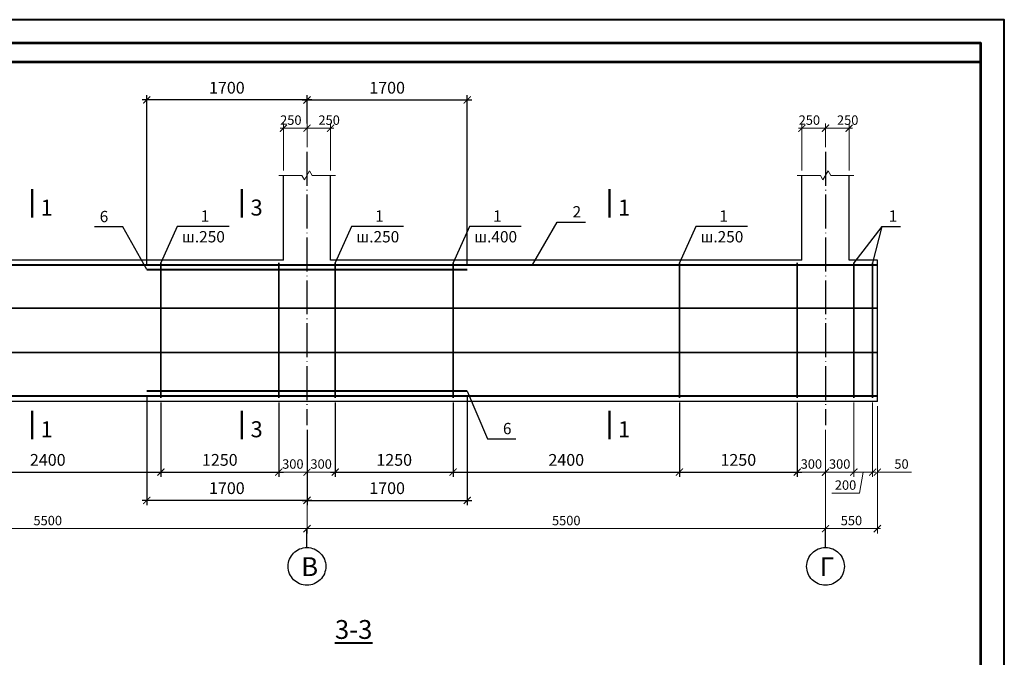
# Model space of a CAD drawing. Units: millimetres. Extents: x 0 to 3240, y 0 to 1808.
# Drawn here: x 1621 to 1830, y 1550 to 1685 of the extents above; entities that cross this region are included whole.
import ezdxf

# ---------------------------------------------------------------- set-up
doc = ezdxf.new("R2010")
doc.units = ezdxf.units.MM
doc.linetypes.add('ACAD_ISO04W100', pattern=[30, 24, -3, 0, -3])
for name, color, linetype, lineweight in [('Арматура', 7, 'Continuous', 13), ('колонны', 7, 'Continuous', 13), ('оси', 7, 'ACAD_ISO04W100', 13), ('размеры', 7, 'Continuous', 13), ('Текст', 7, 'Continuous', 0)]:
    doc.layers.add(name, color=color, linetype=linetype, lineweight=lineweight)
doc.layers.add('Фунд. Балка', color=7, linetype='Continuous')
doc.styles.get("Standard").update_dxf_attribs({"font": 'ARIAL.TTF'})
doc.styles.add('style2', font='ARIAL.TTF', dxfattribs={"height": 2})
doc.dimstyles.new('ISO-25', dxfattribs={"dimtxt": 2.5, "dimasz": 2, "dimexe": 1, "dimexo": 1, "dimgap": 1, "dimtad": 1, "dimlfac": 100, "dimtxsty": 'Standard', "dimblk": 'ARCHTICK', "dimcen": 2.5, "dimdle": 1, "dimadec": 0, "dimazin": 0, "dimtfac": 1, "dimtmove": 0, "dimatfit": 3, "dimldrblk": 'ARCHTICK', "dimfxl": 1, "dimarcsym": 0})
doc.dimstyles.new('Standard$0', dxfattribs={"dimtxt": 2, "dimasz": 1.5, "dimexe": 1, "dimexo": 1, "dimgap": 0.7, "dimtad": 1, "dimdec": 0, "dimlfac": 100, "dimzin": 0, "dimdsep": 46, "dimtxsty": 'Standard', "dimblk": 'ARCHTICK', "dimblk1": 'ARCHTICK', "dimcen": 1, "dimdle": 0.7, "dimclrd": 256, "dimclre": 256, "dimclrt": 7, "dimadec": 1, "dimazin": 0, "dimtfac": 1, "dimtdec": 0, "dimtofl": 0, "dimtmove": 0, "dimatfit": 2, "dimldrblk": 'ARCHTICK', "dimfxl": 1, "dimtolj": 1, "dimtzin": 0, "dimlwd": -1, "dimlwe": -1, "dimarcsym": 0})

# ---------------------------------------------------------------- blocks, each defined once
blk = doc.blocks.new('_ArchTick')
at = {"color": 0, "linetype": 'ByBlock', "const_width": 0.15}
blk.add_lwpolyline([(-0.5, -0.5), (0.5, 0.5)], dxfattribs=at)
blk = doc.blocks.new('*D481')
at = {"layer": 'Defpoints', "color": 0, "ltscale": 0.3}
for p in [(1677.07, 1661.96), (1682.07, 1656.96), (1677.07, 1651.96)]:
    blk.add_point(p, dxfattribs=at)
at = {"layer": 'размеры', "ltscale": 0.3}
for p, q in [((1677.07, 1652.96), (1677.07, 1662.96)), ((1682.07, 1657.96), (1682.07, 1662.96)), ((1682.77, 1661.96), (1676.37, 1661.96))]:
    blk.add_line(p, q, dxfattribs=at)
at = {"layer": 'размеры', "ltscale": 0.3, "xscale": 1.5, "yscale": 1.5, "zscale": 1.5, "rotation": 180}
blk.add_blockref('_ArchTick', (1677.07, 1661.96), dxfattribs=at)
at = {"layer": 'размеры', "ltscale": 0.3, "xscale": 1.5, "yscale": 1.5, "zscale": 1.5}
blk.add_blockref('_ArchTick', (1682.07, 1661.96), dxfattribs=at)
at = {"layer": 'размеры', "color": 7, "ltscale": 0.3, "insert": (1678.64, 1663.68), "char_height": 2, "attachment_point": 5}
blk.add_mtext('\\A1;250', dxfattribs=at)
blk = doc.blocks.new('*D480')
at = {"layer": 'Defpoints', "color": 0, "ltscale": 0.3}
for p in [(1682.07, 1661.96), (1682.07, 1656.96), (1687.07, 1651.96)]:
    blk.add_point(p, dxfattribs=at)
at = {"layer": 'размеры', "ltscale": 0.3}
for p, q in [((1682.07, 1657.96), (1682.07, 1662.96)), ((1687.07, 1652.96), (1687.07, 1662.96)), ((1687.77, 1661.96), (1681.37, 1661.96))]:
    blk.add_line(p, q, dxfattribs=at)
at = {"layer": 'размеры', "ltscale": 0.3, "xscale": 1.5, "yscale": 1.5, "zscale": 1.5, "rotation": 180}
blk.add_blockref('_ArchTick', (1682.07, 1661.96), dxfattribs=at)
at = {"layer": 'размеры', "ltscale": 0.3, "xscale": 1.5, "yscale": 1.5, "zscale": 1.5}
blk.add_blockref('_ArchTick', (1687.07, 1661.96), dxfattribs=at)
at = {"layer": 'размеры', "color": 7, "ltscale": 0.3, "insert": (1686.77, 1663.68), "char_height": 2, "attachment_point": 5}
blk.add_mtext('\\A1;250', dxfattribs=at)
blk = doc.blocks.new('*D483')
at = {"layer": 'Defpoints', "color": 0, "ltscale": 0.3}
for p in [(1787.07, 1661.96), (1792.07, 1656.96), (1787.07, 1651.96)]:
    blk.add_point(p, dxfattribs=at)
at = {"layer": 'размеры', "ltscale": 0.3}
for p, q in [((1787.07, 1652.96), (1787.07, 1662.96)), ((1792.07, 1657.96), (1792.07, 1662.96)), ((1792.77, 1661.96), (1786.37, 1661.96))]:
    blk.add_line(p, q, dxfattribs=at)
at = {"layer": 'размеры', "ltscale": 0.3, "xscale": 1.5, "yscale": 1.5, "zscale": 1.5, "rotation": 180}
blk.add_blockref('_ArchTick', (1787.07, 1661.96), dxfattribs=at)
at = {"layer": 'размеры', "ltscale": 0.3, "xscale": 1.5, "yscale": 1.5, "zscale": 1.5}
blk.add_blockref('_ArchTick', (1792.07, 1661.96), dxfattribs=at)
at = {"layer": 'размеры', "color": 7, "ltscale": 0.3, "insert": (1788.64, 1663.68), "char_height": 2, "attachment_point": 5}
blk.add_mtext('\\A1;250', dxfattribs=at)
blk = doc.blocks.new('*D482')
at = {"layer": 'Defpoints', "color": 0, "ltscale": 0.3}
for p in [(1792.07, 1661.96), (1792.07, 1656.96), (1797.07, 1651.96)]:
    blk.add_point(p, dxfattribs=at)
at = {"layer": 'размеры', "ltscale": 0.3}
for p, q in [((1792.07, 1657.96), (1792.07, 1662.96)), ((1797.07, 1652.96), (1797.07, 1662.96)), ((1797.77, 1661.96), (1791.37, 1661.96))]:
    blk.add_line(p, q, dxfattribs=at)
at = {"layer": 'размеры', "ltscale": 0.3, "xscale": 1.5, "yscale": 1.5, "zscale": 1.5, "rotation": 180}
blk.add_blockref('_ArchTick', (1792.07, 1661.96), dxfattribs=at)
at = {"layer": 'размеры', "ltscale": 0.3, "xscale": 1.5, "yscale": 1.5, "zscale": 1.5}
blk.add_blockref('_ArchTick', (1797.07, 1661.96), dxfattribs=at)
at = {"layer": 'размеры', "color": 7, "ltscale": 0.3, "insert": (1796.77, 1663.68), "char_height": 2, "attachment_point": 5}
blk.add_mtext('\\A1;250', dxfattribs=at)
blk = doc.blocks.new('*D485')
at = {"layer": 'Defpoints', "color": 0, "ltscale": 0.3}
for p in [(1572.07, 1588.96), (1682.07, 1588.96), (1572.07, 1576.96)]:
    blk.add_point(p, dxfattribs=at)
at = {"layer": 'размеры', "ltscale": 0.3}
for p, q in [((1572.07, 1587.96), (1572.07, 1575.96)), ((1682.07, 1587.96), (1682.07, 1575.96)), ((1682.77, 1576.96), (1571.37, 1576.96))]:
    blk.add_line(p, q, dxfattribs=at)
at = {"layer": 'размеры', "ltscale": 0.3, "xscale": 1.5, "yscale": 1.5, "zscale": 1.5, "rotation": 180}
blk.add_blockref('_ArchTick', (1572.07, 1576.96), dxfattribs=at)
at = {"layer": 'размеры', "ltscale": 0.3, "xscale": 1.5, "yscale": 1.5, "zscale": 1.5}
blk.add_blockref('_ArchTick', (1682.07, 1576.96), dxfattribs=at)
at = {"layer": 'размеры', "color": 7, "ltscale": 0.3, "insert": (1627.07, 1578.68), "char_height": 2, "attachment_point": 5}
blk.add_mtext('\\A1;5500', dxfattribs=at)
blk = doc.blocks.new('*D486')
at = {"layer": 'Defpoints', "color": 0, "ltscale": 0.3}
for p in [(1682.07, 1588.96), (1792.07, 1588.96), (1682.07, 1576.96)]:
    blk.add_point(p, dxfattribs=at)
at = {"layer": 'размеры', "ltscale": 0.3}
for p, q in [((1682.07, 1587.96), (1682.07, 1575.96)), ((1792.07, 1587.96), (1792.07, 1575.96)), ((1792.77, 1576.96), (1681.37, 1576.96))]:
    blk.add_line(p, q, dxfattribs=at)
at = {"layer": 'размеры', "ltscale": 0.3, "xscale": 1.5, "yscale": 1.5, "zscale": 1.5, "rotation": 180}
blk.add_blockref('_ArchTick', (1682.07, 1576.96), dxfattribs=at)
at = {"layer": 'размеры', "ltscale": 0.3, "xscale": 1.5, "yscale": 1.5, "zscale": 1.5}
blk.add_blockref('_ArchTick', (1792.07, 1576.96), dxfattribs=at)
at = {"layer": 'размеры', "color": 7, "ltscale": 0.3, "insert": (1737.07, 1578.68), "char_height": 2, "attachment_point": 5}
blk.add_mtext('\\A1;5500', dxfattribs=at)
blk = doc.blocks.new('*D487')
at = {"layer": 'Defpoints', "color": 0, "ltscale": 0.3}
for p in [(1792.07, 1588.96), (1803.07, 1588.96), (1792.07, 1576.96)]:
    blk.add_point(p, dxfattribs=at)
at = {"layer": 'размеры', "ltscale": 0.3}
for p, q in [((1792.07, 1587.96), (1792.07, 1575.96)), ((1803.07, 1587.96), (1803.07, 1575.96)), ((1803.77, 1576.96), (1791.37, 1576.96))]:
    blk.add_line(p, q, dxfattribs=at)
at = {"layer": 'размеры', "ltscale": 0.3, "xscale": 1.5, "yscale": 1.5, "zscale": 1.5, "rotation": 180}
blk.add_blockref('_ArchTick', (1792.07, 1576.96), dxfattribs=at)
at = {"layer": 'размеры', "ltscale": 0.3, "xscale": 1.5, "yscale": 1.5, "zscale": 1.5}
blk.add_blockref('_ArchTick', (1803.07, 1576.96), dxfattribs=at)
at = {"layer": 'размеры', "color": 7, "ltscale": 0.3, "insert": (1797.57, 1578.68), "char_height": 2, "attachment_point": 5}
blk.add_mtext('\\A1;550', dxfattribs=at)
blk = doc.blocks.new('*D489')
at = {"layer": 'Defpoints', "color": 0}
for p in [(1716.07, 1667.96), (1682.07, 1661.96), (1716.07, 1631.96)]:
    blk.add_point(p, dxfattribs=at)
at = {"layer": 'размеры', "color": 0, "lineweight": -2}
for p, q in [((1681.07, 1667.96), (1717.07, 1667.96)), ((1682.07, 1662.96), (1682.07, 1668.96)), ((1716.07, 1632.96), (1716.07, 1668.96))]:
    blk.add_line(p, q, dxfattribs=at)
at = {"layer": 'размеры', "color": 0, "lineweight": -2, "xscale": 1.5, "yscale": 1.5, "zscale": 1.5, "rotation": 180}
blk.add_blockref('_ArchTick', (1682.07, 1667.96), dxfattribs=at)
at = {"layer": 'размеры', "color": 0, "lineweight": -2, "xscale": 1.5, "yscale": 1.5, "zscale": 1.5}
blk.add_blockref('_ArchTick', (1716.07, 1667.96), dxfattribs=at)
at = {"layer": 'размеры', "color": 0, "insert": (1699.07, 1670.23), "char_height": 2.5, "attachment_point": 5}
blk.add_mtext('1700', dxfattribs=at)
blk = doc.blocks.new('*D490')
at = {"layer": 'Defpoints', "color": 0}
for p in [(1648.07, 1667.96), (1682.07, 1661.96), (1648.07, 1631.96)]:
    blk.add_point(p, dxfattribs=at)
at = {"layer": 'размеры', "color": 0, "lineweight": -2}
for p, q in [((1683.07, 1667.96), (1647.07, 1667.96)), ((1648.07, 1632.96), (1648.07, 1668.96)), ((1682.07, 1662.96), (1682.07, 1668.96))]:
    blk.add_line(p, q, dxfattribs=at)
at = {"layer": 'размеры', "color": 0, "lineweight": -2, "xscale": 1.5, "yscale": 1.5, "zscale": 1.5, "rotation": 180}
blk.add_blockref('_ArchTick', (1648.07, 1667.96), dxfattribs=at)
at = {"layer": 'размеры', "color": 0, "lineweight": -2, "xscale": 1.5, "yscale": 1.5, "zscale": 1.5}
blk.add_blockref('_ArchTick', (1682.07, 1667.96), dxfattribs=at)
at = {"layer": 'размеры', "color": 0, "insert": (1665.07, 1670.23), "char_height": 2.5, "attachment_point": 5}
blk.add_mtext('1700', dxfattribs=at)
blk = doc.blocks.new('*D491')
at = {"layer": 'Defpoints', "color": 0}
for p in [(1648.07, 1606.16), (1682.07, 1598.96), (1648.07, 1582.96)]:
    blk.add_point(p, dxfattribs=at)
at = {"layer": 'размеры', "color": 0, "lineweight": -2}
for p, q in [((1648.07, 1605.16), (1648.07, 1581.96)), ((1682.07, 1597.96), (1682.07, 1581.96)), ((1683.07, 1582.96), (1647.07, 1582.96))]:
    blk.add_line(p, q, dxfattribs=at)
at = {"layer": 'размеры', "color": 0, "lineweight": -2, "xscale": 1.5, "yscale": 1.5, "zscale": 1.5, "rotation": 180}
blk.add_blockref('_ArchTick', (1648.07, 1582.96), dxfattribs=at)
at = {"layer": 'размеры', "color": 0, "lineweight": -2, "xscale": 1.5, "yscale": 1.5, "zscale": 1.5}
blk.add_blockref('_ArchTick', (1682.07, 1582.96), dxfattribs=at)
at = {"layer": 'размеры', "color": 0, "insert": (1665.07, 1585.23), "char_height": 2.5, "attachment_point": 5}
blk.add_mtext('1700', dxfattribs=at)
blk = doc.blocks.new('*D492')
at = {"layer": 'Defpoints', "color": 0}
for p in [(1716.07, 1606.16), (1682.07, 1598.96), (1716.07, 1582.96)]:
    blk.add_point(p, dxfattribs=at)
at = {"layer": 'размеры', "color": 0, "lineweight": -2}
for p, q in [((1716.07, 1605.16), (1716.07, 1581.96)), ((1682.07, 1597.96), (1682.07, 1581.96)), ((1681.07, 1582.96), (1717.07, 1582.96))]:
    blk.add_line(p, q, dxfattribs=at)
at = {"layer": 'размеры', "color": 0, "lineweight": -2, "xscale": 1.5, "yscale": 1.5, "zscale": 1.5, "rotation": 180}
blk.add_blockref('_ArchTick', (1682.07, 1582.96), dxfattribs=at)
at = {"layer": 'размеры', "color": 0, "lineweight": -2, "xscale": 1.5, "yscale": 1.5, "zscale": 1.5}
blk.add_blockref('_ArchTick', (1716.07, 1582.96), dxfattribs=at)
at = {"layer": 'размеры', "color": 0, "insert": (1699.07, 1585.23), "char_height": 2.5, "attachment_point": 5}
blk.add_mtext('1700', dxfattribs=at)
blk = doc.blocks.new('*D502')
at = {"layer": 'Defpoints', "color": 0, "ltscale": 0.3}
for p in [(1676.07, 1604.76), (1682.07, 1598.96), (1676.07, 1588.96)]:
    blk.add_point(p, dxfattribs=at)
at = {"layer": 'размеры', "ltscale": 0.3}
for p, q in [((1676.07, 1603.76), (1676.07, 1587.96)), ((1682.07, 1597.96), (1682.07, 1587.96)), ((1682.77, 1588.96), (1675.37, 1588.96))]:
    blk.add_line(p, q, dxfattribs=at)
at = {"layer": 'размеры', "ltscale": 0.3, "xscale": 1.5, "yscale": 1.5, "zscale": 1.5, "rotation": 180}
blk.add_blockref('_ArchTick', (1676.07, 1588.96), dxfattribs=at)
at = {"layer": 'размеры', "ltscale": 0.3, "xscale": 1.5, "yscale": 1.5, "zscale": 1.5}
blk.add_blockref('_ArchTick', (1682.07, 1588.96), dxfattribs=at)
at = {"layer": 'размеры', "color": 7, "ltscale": 0.3, "insert": (1679.07, 1590.68), "char_height": 2, "attachment_point": 5}
blk.add_mtext('\\A1;300', dxfattribs=at)
blk = doc.blocks.new('*D503')
at = {"layer": 'Defpoints', "color": 0, "ltscale": 0.3}
for p in [(1688.07, 1604.76), (1682.07, 1598.96), (1688.07, 1588.96)]:
    blk.add_point(p, dxfattribs=at)
at = {"layer": 'размеры', "ltscale": 0.3}
for p, q in [((1688.07, 1603.76), (1688.07, 1587.96)), ((1682.07, 1597.96), (1682.07, 1587.96)), ((1681.37, 1588.96), (1688.77, 1588.96))]:
    blk.add_line(p, q, dxfattribs=at)
at = {"layer": 'размеры', "ltscale": 0.3, "xscale": 1.5, "yscale": 1.5, "zscale": 1.5, "rotation": 180}
blk.add_blockref('_ArchTick', (1682.07, 1588.96), dxfattribs=at)
at = {"layer": 'размеры', "ltscale": 0.3, "xscale": 1.5, "yscale": 1.5, "zscale": 1.5}
blk.add_blockref('_ArchTick', (1688.07, 1588.96), dxfattribs=at)
at = {"layer": 'размеры', "color": 7, "ltscale": 0.3, "insert": (1685.07, 1590.68), "char_height": 2, "attachment_point": 5}
blk.add_mtext('\\A1;300', dxfattribs=at)
blk = doc.blocks.new('*D504')
at = {"layer": 'Defpoints', "color": 0, "ltscale": 0.3}
for p in [(1786.07, 1604.76), (1792.07, 1598.96), (1786.07, 1588.96)]:
    blk.add_point(p, dxfattribs=at)
at = {"layer": 'размеры', "ltscale": 0.3}
for p, q in [((1786.07, 1603.76), (1786.07, 1587.96)), ((1792.07, 1597.96), (1792.07, 1587.96)), ((1792.77, 1588.96), (1785.37, 1588.96))]:
    blk.add_line(p, q, dxfattribs=at)
at = {"layer": 'размеры', "ltscale": 0.3, "xscale": 1.5, "yscale": 1.5, "zscale": 1.5, "rotation": 180}
blk.add_blockref('_ArchTick', (1786.07, 1588.96), dxfattribs=at)
at = {"layer": 'размеры', "ltscale": 0.3, "xscale": 1.5, "yscale": 1.5, "zscale": 1.5}
blk.add_blockref('_ArchTick', (1792.07, 1588.96), dxfattribs=at)
at = {"layer": 'размеры', "color": 7, "ltscale": 0.3, "insert": (1789.07, 1590.68), "char_height": 2, "attachment_point": 5}
blk.add_mtext('\\A1;300', dxfattribs=at)
blk = doc.blocks.new('*D505')
at = {"layer": 'Defpoints', "color": 0, "ltscale": 0.3}
for p in [(1798.07, 1604.76), (1792.07, 1598.96), (1798.07, 1588.96)]:
    blk.add_point(p, dxfattribs=at)
at = {"layer": 'размеры', "ltscale": 0.3}
for p, q in [((1798.07, 1603.76), (1798.07, 1587.96)), ((1792.07, 1597.96), (1792.07, 1587.96)), ((1791.37, 1588.96), (1798.77, 1588.96))]:
    blk.add_line(p, q, dxfattribs=at)
at = {"layer": 'размеры', "ltscale": 0.3, "xscale": 1.5, "yscale": 1.5, "zscale": 1.5, "rotation": 180}
blk.add_blockref('_ArchTick', (1792.07, 1588.96), dxfattribs=at)
at = {"layer": 'размеры', "ltscale": 0.3, "xscale": 1.5, "yscale": 1.5, "zscale": 1.5}
blk.add_blockref('_ArchTick', (1798.07, 1588.96), dxfattribs=at)
at = {"layer": 'размеры', "color": 7, "ltscale": 0.3, "insert": (1795.07, 1590.68), "char_height": 2, "attachment_point": 5}
blk.add_mtext('\\A1;300', dxfattribs=at)
blk = doc.blocks.new('*D506')
at = {"layer": 'Defpoints', "color": 0}
for p in [(1603.07, 1604.76), (1651.07, 1604.76), (1651.07, 1588.96)]:
    blk.add_point(p, dxfattribs=at)
at = {"layer": 'размеры', "color": 0, "lineweight": -2}
for p, q in [((1603.07, 1603.76), (1603.07, 1587.96)), ((1651.07, 1603.76), (1651.07, 1587.96)), ((1602.07, 1588.96), (1652.07, 1588.96))]:
    blk.add_line(p, q, dxfattribs=at)
at = {"layer": 'размеры', "color": 0, "lineweight": -2, "xscale": 1.5, "yscale": 1.5, "zscale": 1.5, "rotation": 180}
blk.add_blockref('_ArchTick', (1603.07, 1588.96), dxfattribs=at)
at = {"layer": 'размеры', "color": 0, "lineweight": -2, "xscale": 1.5, "yscale": 1.5, "zscale": 1.5}
blk.add_blockref('_ArchTick', (1651.07, 1588.96), dxfattribs=at)
at = {"layer": 'размеры', "color": 0, "insert": (1627.07, 1591.23), "char_height": 2.5, "attachment_point": 5}
blk.add_mtext('2400', dxfattribs=at)
blk = doc.blocks.new('*D507')
at = {"layer": 'Defpoints', "color": 0}
for p in [(1651.07, 1604.76), (1676.07, 1604.76), (1676.07, 1588.96)]:
    blk.add_point(p, dxfattribs=at)
at = {"layer": 'размеры', "color": 0, "lineweight": -2}
for p, q in [((1651.07, 1603.76), (1651.07, 1587.96)), ((1676.07, 1603.76), (1676.07, 1587.96)), ((1650.07, 1588.96), (1677.07, 1588.96))]:
    blk.add_line(p, q, dxfattribs=at)
at = {"layer": 'размеры', "color": 0, "lineweight": -2, "xscale": 1.5, "yscale": 1.5, "zscale": 1.5, "rotation": 180}
blk.add_blockref('_ArchTick', (1651.07, 1588.96), dxfattribs=at)
at = {"layer": 'размеры', "color": 0, "lineweight": -2, "xscale": 1.5, "yscale": 1.5, "zscale": 1.5}
blk.add_blockref('_ArchTick', (1676.07, 1588.96), dxfattribs=at)
at = {"layer": 'размеры', "color": 0, "insert": (1663.57, 1591.23), "char_height": 2.5, "attachment_point": 5}
blk.add_mtext('1250', dxfattribs=at)
blk = doc.blocks.new('*D509')
at = {"layer": 'Defpoints', "color": 0}
for p in [(1688.07, 1604.76), (1713.07, 1604.76), (1713.07, 1588.96)]:
    blk.add_point(p, dxfattribs=at)
at = {"layer": 'размеры', "color": 0, "lineweight": -2}
for p, q in [((1688.07, 1603.76), (1688.07, 1587.96)), ((1713.07, 1603.76), (1713.07, 1587.96)), ((1687.07, 1588.96), (1714.07, 1588.96))]:
    blk.add_line(p, q, dxfattribs=at)
at = {"layer": 'размеры', "color": 0, "lineweight": -2, "xscale": 1.5, "yscale": 1.5, "zscale": 1.5, "rotation": 180}
blk.add_blockref('_ArchTick', (1688.07, 1588.96), dxfattribs=at)
at = {"layer": 'размеры', "color": 0, "lineweight": -2, "xscale": 1.5, "yscale": 1.5, "zscale": 1.5}
blk.add_blockref('_ArchTick', (1713.07, 1588.96), dxfattribs=at)
at = {"layer": 'размеры', "color": 0, "insert": (1700.57, 1591.23), "char_height": 2.5, "attachment_point": 5}
blk.add_mtext('1250', dxfattribs=at)
blk = doc.blocks.new('*D510')
at = {"layer": 'Defpoints', "color": 0}
for p in [(1713.07, 1604.76), (1761.07, 1604.76), (1761.07, 1588.96)]:
    blk.add_point(p, dxfattribs=at)
at = {"layer": 'размеры', "color": 0, "lineweight": -2}
for p, q in [((1713.07, 1603.76), (1713.07, 1587.96)), ((1761.07, 1603.76), (1761.07, 1587.96)), ((1712.07, 1588.96), (1762.07, 1588.96))]:
    blk.add_line(p, q, dxfattribs=at)
at = {"layer": 'размеры', "color": 0, "lineweight": -2, "xscale": 1.5, "yscale": 1.5, "zscale": 1.5, "rotation": 180}
blk.add_blockref('_ArchTick', (1713.07, 1588.96), dxfattribs=at)
at = {"layer": 'размеры', "color": 0, "lineweight": -2, "xscale": 1.5, "yscale": 1.5, "zscale": 1.5}
blk.add_blockref('_ArchTick', (1761.07, 1588.96), dxfattribs=at)
at = {"layer": 'размеры', "color": 0, "insert": (1737.07, 1591.23), "char_height": 2.5, "attachment_point": 5}
blk.add_mtext('2400', dxfattribs=at)
blk = doc.blocks.new('*D511')
at = {"layer": 'Defpoints', "color": 0}
for p in [(1761.07, 1604.76), (1786.07, 1604.76), (1786.07, 1588.96)]:
    blk.add_point(p, dxfattribs=at)
at = {"layer": 'размеры', "color": 0, "lineweight": -2}
for p, q in [((1761.07, 1603.76), (1761.07, 1587.96)), ((1786.07, 1603.76), (1786.07, 1587.96)), ((1760.07, 1588.96), (1787.07, 1588.96))]:
    blk.add_line(p, q, dxfattribs=at)
at = {"layer": 'размеры', "color": 0, "lineweight": -2, "xscale": 1.5, "yscale": 1.5, "zscale": 1.5, "rotation": 180}
blk.add_blockref('_ArchTick', (1761.07, 1588.96), dxfattribs=at)
at = {"layer": 'размеры', "color": 0, "lineweight": -2, "xscale": 1.5, "yscale": 1.5, "zscale": 1.5}
blk.add_blockref('_ArchTick', (1786.07, 1588.96), dxfattribs=at)
at = {"layer": 'размеры', "color": 0, "insert": (1773.57, 1591.23), "char_height": 2.5, "attachment_point": 5}
blk.add_mtext('1250', dxfattribs=at)
blk = doc.blocks.new('*D564')
at = {"layer": 'Defpoints', "color": 0, "ltscale": 0.3}
for p in [(1802.07, 1604.76), (1803.07, 1603.96), (1803.07, 1588.96)]:
    blk.add_point(p, dxfattribs=at)
at = {"layer": 'размеры', "ltscale": 0.3}
for p, q in [((1802.07, 1603.76), (1802.07, 1587.96)), ((1803.07, 1602.96), (1803.07, 1587.96)), ((1802.07, 1588.96), (1800.57, 1588.96)), ((1803.07, 1588.96), (1810.32, 1588.96))]:
    blk.add_line(p, q, dxfattribs=at)
at = {"layer": 'размеры', "ltscale": 0.3, "xscale": 1.5, "yscale": 1.5, "zscale": 1.5}
blk.add_blockref('_ArchTick', (1802.07, 1588.96), dxfattribs=at)
at = {"layer": 'размеры', "ltscale": 0.3, "xscale": 1.5, "yscale": 1.5, "zscale": 1.5, "rotation": 180}
blk.add_blockref('_ArchTick', (1803.07, 1588.96), dxfattribs=at)
at = {"layer": 'размеры', "color": 7, "ltscale": 0.3, "insert": (1808.19, 1590.68), "char_height": 2, "attachment_point": 5}
blk.add_mtext('\\A1;50', dxfattribs=at)
blk = doc.blocks.new('*D563')
at = {"layer": 'Defpoints', "color": 0, "ltscale": 0.3}
for p in [(1798.07, 1604.76), (1802.07, 1604.76), (1802.07, 1588.96)]:
    blk.add_point(p, dxfattribs=at)
at = {"layer": 'размеры', "ltscale": 0.3}
for p, q in [((1798.07, 1603.76), (1798.07, 1587.96)), ((1802.07, 1603.76), (1802.07, 1587.96)), ((1797.37, 1588.96), (1802.77, 1588.96)), ((1800.07, 1588.96), (1799.25, 1584.49)), ((1799.25, 1584.49), (1793.4, 1584.49))]:
    blk.add_line(p, q, dxfattribs=at)
at = {"layer": 'размеры', "ltscale": 0.3, "xscale": 1.5, "yscale": 1.5, "zscale": 1.5, "rotation": 180}
blk.add_blockref('_ArchTick', (1798.07, 1588.96), dxfattribs=at)
at = {"layer": 'размеры', "ltscale": 0.3, "xscale": 1.5, "yscale": 1.5, "zscale": 1.5}
blk.add_blockref('_ArchTick', (1802.07, 1588.96), dxfattribs=at)
at = {"layer": 'размеры', "color": 7, "ltscale": 0.3, "insert": (1796.32, 1586.21), "char_height": 2, "attachment_point": 5}
blk.add_mtext('\\A1;200', dxfattribs=at)

msp = doc.modelspace()

# ---------------------------------------------------------------- linework, layer by layer
at = {"lineweight": 50, "ltscale": 50}
for p, q in [((1623.752124, 1643.016276), (1623.752124, 1649.016276)), ((1668.278966, 1643.016276), (1668.278966, 1649.016276)), ((1746.244509, 1643.016276), (1746.244509, 1649.016276)), ((1623.752124, 1595.956022), (1623.752124, 1601.956022)), ((1668.278966, 1595.956022), (1668.278966, 1601.956022)), ((1746.244509, 1595.956022), (1746.244509, 1601.956022))]:
    msp.add_line(p, q, dxfattribs=at)
at = {"lineweight": 25, "ltscale": 50}
for p, q in [((1729.933076, 1632.956022), (1735.164016, 1642.016276)), ((1735.164016, 1642.016276), (1741.164016, 1642.016276)), ((1642.969008, 1641.016276), (1636.969008, 1641.016276)), ((1648.065274, 1631.956022), (1642.969008, 1641.016276)), ((1654.535573, 1641.1202), (1651.065274, 1633.356022)), ((1665.535573, 1641.1202), (1654.535573, 1641.1202)), ((1691.535573, 1641.1202), (1688.065274, 1633.356022)), ((1702.535573, 1641.1202), (1691.535573, 1641.1202)), ((1716.535573, 1641.1202), (1713.065274, 1633.356022)), ((1727.535573, 1641.1202), (1716.535573, 1641.1202)), ((1764.535573, 1641.1202), (1761.065274, 1633.356022)), ((1775.535573, 1641.1202), (1764.535573, 1641.1202)), ((1803.992856, 1641.1202), (1798.065274, 1633.356022)), ((1803.992856, 1641.1202), (1802.065274, 1633.356022)), ((1803.992856, 1641.1202), (1807.992856, 1641.1202)), ((1716.065274, 1606.156022), (1720.388545, 1596.006566)), ((1720.388545, 1596.006566), (1726.388545, 1596.006566))]:
    msp.add_line(p, q, dxfattribs=at)
at = {"color": 7, "lineweight": 40, "ltscale": 0.3}
msp.add_lwpolyline([(1410, 1388), (1830, 1388), (1830, 1685), (1410, 1685)], close=True, dxfattribs=at)
at = {"color": 7, "lineweight": 53, "ltscale": 0.3}
for points in [[(1430, 1393), (1825, 1393), (1825, 1680), (1430, 1680)], [(1430, 1389), (1825, 1389), (1825, 1676), (1430, 1676)]]:
    msp.add_lwpolyline(points, close=True, dxfattribs=at)
at = {"layer": 'Арматура', "lineweight": 40, "ltscale": 50}
for p, q in [((1451.265274, 1632.956022), (1802.865274, 1632.956022)), ((1648.065274, 1631.956022), (1716.065274, 1631.956022)), ((1451.265274, 1605.156022), (1802.865274, 1605.156022)), ((1716.065274, 1606.156022), (1648.065274, 1606.156022))]:
    msp.add_line(p, q, dxfattribs=at)
at = {"layer": 'Арматура', "lineweight": 35, "ltscale": 50}
for p, q in [((1651.065274, 1633.356022), (1651.065274, 1604.756022)), ((1676.065274, 1633.356022), (1676.065274, 1604.756022)), ((1688.065274, 1633.356022), (1688.065274, 1604.756022)), ((1688.065274, 1633.356022), (1688.065274, 1604.756022)), ((1713.065274, 1633.356022), (1713.065274, 1604.756022)), ((1761.065274, 1633.356022), (1761.065274, 1604.756022)), ((1786.065274, 1633.356022), (1786.065274, 1604.756022)), ((1798.065274, 1633.356022), (1798.065274, 1604.756022)), ((1802.065274, 1633.356022), (1802.065274, 1604.756022)), ((1451.265274, 1623.756022), (1802.865274, 1623.756022)), ((1451.265274, 1614.356022), (1802.865274, 1614.356022))]:
    msp.add_line(p, q, dxfattribs=at)
at = {"layer": 'колонны', "color": 7, "extrusion": (-1.22461e-16, 0, -1)}
for p, q in [((1682.619798, 1652.916487), (1681.523338, 1651.017363)), ((1683.174323, 1651.956022), (1682.619798, 1652.916487)), ((1792.619798, 1652.916487), (1791.523338, 1651.017363)), ((1793.174323, 1651.956022), (1792.619798, 1652.916487)), ((1681.523338, 1651.017363), (1680.981403, 1651.956022)), ((1791.523338, 1651.017363), (1790.981403, 1651.956022))]:
    msp.add_line(p, q, dxfattribs=at)
at = {"layer": 'колонны', "ltscale": 50}
for p, q in [((1676.065274, 1651.956022), (1680.981403, 1651.956022)), ((1683.174323, 1651.956022), (1688.090453, 1651.956022)), ((1786.065274, 1651.956022), (1790.981403, 1651.956022)), ((1793.174323, 1651.956022), (1798.090453, 1651.956022))]:
    msp.add_line(p, q, dxfattribs=at)
at = {"layer": 'колонны', "lineweight": 25, "ltscale": 50}
for p, q in [((1677.065274, 1633.956022), (1677.065274, 1651.956022)), ((1687.065274, 1633.956022), (1687.065274, 1651.956022)), ((1787.065274, 1633.956022), (1787.065274, 1651.956022)), ((1797.065274, 1633.956022), (1797.065274, 1651.956022))]:
    msp.add_line(p, q, dxfattribs=at)
at = {"layer": 'оси', "linetype": 'ACAD_ISO04W100', "lineweight": 25, "ltscale": 0.3}
for p, q in [((1682.065274, 1656.956022), (1682.065274, 1598.956022)), ((1792.065274, 1656.956022), (1792.065274, 1598.956022))]:
    msp.add_line(p, q, dxfattribs=at)
at = {"layer": 'оси', "color": 7, "lineweight": 25, "ltscale": 0.3}
for p, q in [((1682.065274, 1572.956022), (1682.065274, 1576.956022)), ((1792.065274, 1572.956022), (1792.065274, 1576.956022))]:
    msp.add_line(p, q, dxfattribs=at)
at = {"layer": 'оси', "lineweight": 25, "ltscale": 50}
for centre in [(1682.065274, 1568.956022), (1792.065274, 1568.956022)]:
    msp.add_circle(centre, 4, dxfattribs=at)
at = {"layer": 'Фунд. Балка', "lineweight": 25, "ltscale": 50}
for p, q in [((1677.065274, 1633.956022), (1577.065274, 1633.956022)), ((1787.065274, 1633.956022), (1687.065274, 1633.956022)), ((1803.065274, 1633.956022), (1797.065274, 1633.956022)), ((1803.065274, 1603.956022), (1803.065274, 1633.956022)), ((1803.065274, 1603.956022), (1451.065274, 1603.956022))]:
    msp.add_line(p, q, dxfattribs=at)

# ---------------------------------------------------------------- texts
at = {"layer": 'Текст', "lineweight": 50, "ltscale": 50, "char_height": 3.4, "attachment_point": 1}
for s, insert, width in [('{\\fArial|b0|i0|c204|p34;1}', (1625.562192, 1646.816276), 2.14732947), ('{\\fArial|b0|i0|c204|p34;3}', (1670.089034, 1646.816276), 3.42750355), ('{\\fArial|b0|i0|c204|p34;1}', (1748.054577, 1646.816276), 2.14732947), ('{\\fArial|b0|i0|c204|p34;1}', (1625.562192, 1599.756022), 2.14732947), ('{\\fArial|b0|i0|c204|p34;3}', (1670.089034, 1599.756022), 3.42750355), ('{\\fArial|b0|i0|c204|p34;1}', (1748.054577, 1599.756022), 2.14732947)]:
    msp.add_mtext(s, dxfattribs=dict(at, insert=insert, width=width))
at = {"layer": 'Текст', "lineweight": 35, "ltscale": 50, "char_height": 2.4, "attachment_point": 1}
for s, insert, width in [('{\\fArial|b0|i0|c204|p34;6}', (1638.095529, 1644.416276), 2.74732947), ('{\\fArial|b0|i0|c204|p34;1}', (1659.535573, 1644.5202), 2.74732947), ('{\\fArial|b0|i0|c204|p34;1}', (1696.535573, 1644.5202), 2.74732947), ('{\\fArial|b0|i0|c204|p34;1}', (1721.535573, 1644.5202), 2.74732947), ('{\\fArial|b0|i0|c204|p34;2}', (1738.411263, 1645.416276), 2.74732947), ('{\\fArial|b0|i0|c204|p34;1}', (1769.535573, 1644.5202), 2.74732947), ('{\\fArial|b0|i0|c204|p34;1}', (1805.457431, 1644.5202), 2.74732947), ('{\\fArial|b0|i0|c204|p34;ш.250}', (1655.535573, 1640.1202), 10.59093351), ('{\\fArial|b0|i0|c204|p34;ш.250}', (1692.535573, 1640.1202), 10.59093351), ('{\\fArial|b0|i0|c204|p34;ш.400}', (1717.535573, 1640.1202), 10.59093351), ('{\\fArial|b0|i0|c204|p34;ш.250}', (1765.535573, 1640.1202), 10.59093351), ('{\\fArial|b0|i0|c204|p34;6}', (1723.635792, 1599.406566), 2.74732947)]:
    msp.add_mtext(s, dxfattribs=dict(at, insert=insert, width=width))
at = {"layer": 'Текст', "color": 7, "linetype": 'Continuous', "char_height": 4, "width": 3.55623246, "attachment_point": 1, "style": 'style2'}
for s, insert in [('{\\fArial|b0|i0|c204|p34;В}', (1680.845081, 1570.888256)), ('{\\fArial|b0|i0|c204|p34;Г}', (1790.845081, 1570.888256))]:
    msp.add_mtext(s, dxfattribs=dict(at, insert=insert))
at = {"layer": 'Текст', "lineweight": 40, "ltscale": 50, "insert": (1687.991086, 1557.555704), "char_height": 4, "width": 10.74070905, "attachment_point": 1}
msp.add_mtext('{\\fArial|b0|i0|c204|p34;\\L3-3}', dxfattribs=at)

# ---------------------------------------------------------------- dimensions: what is measured, and where the dimension line sits
at = {"layer": 'размеры'}
dim = msp.add_linear_dim(base=(1648.065274, 1667.956022), p1=(1682.065274, 1661.956022), p2=(1648.065274, 1631.956022), angle=180, dimstyle='ISO-25', override={"dimasz": 1.5, "dimlfac": 50, "dimfxl": 1.25}, dxfattribs=at)
dim.commit()
dim.dimension.update_dxf_attribs({"geometry": '*D490', "text_midpoint": (1665.065274, 1670.232455)})
dim = msp.add_linear_dim(base=(1716.065274, 1667.956022), p1=(1682.065274, 1661.956022), p2=(1716.065274, 1631.956022), dimstyle='ISO-25', override={"dimasz": 1.5, "dimlfac": 50, "dimfxl": 1.25}, dxfattribs=at)
dim.commit()
dim.dimension.update_dxf_attribs({"geometry": '*D489', "text_midpoint": (1699.065274, 1670.232455)})
at = {"layer": 'размеры', "color": 7, "ltscale": 0.3}
for base, p1, p2, picture, middle in [((1677.065274, 1661.956022), (1682.065274, 1656.956022), (1677.065274, 1651.956022), '*D481', (1678.635929, 1661.956022)), ((1682.065274, 1661.956022), (1687.065274, 1651.956022), (1682.065274, 1656.956022), '*D480', (1686.768005, 1661.956022)), ((1787.065274, 1661.956022), (1792.065274, 1656.956022), (1787.065274, 1651.956022), '*D483', (1788.635929, 1661.956022)), ((1792.065274, 1661.956022), (1797.065274, 1651.956022), (1792.065274, 1656.956022), '*D482', (1796.768005, 1661.956022)), ((1676.065274, 1588.956022), (1682.065274, 1598.956022), (1676.065274, 1604.756022), '*D502', (1679.065274, 1588.956022)), ((1786.065274, 1588.956022), (1792.065274, 1598.956022), (1786.065274, 1604.756022), '*D504', (1789.065274, 1588.956022))]:
    dim = msp.add_linear_dim(base=base, p1=p1, p2=p2, dimstyle='Standard$0', override={"dimlfac": 50, "dimtmove": 1}, dxfattribs=at)
    dim.commit()
    dim.dimension.update_dxf_attribs({"geometry": picture, "text_midpoint": middle, "dimtype": 160})
at = {"layer": 'размеры', "color": 7}
for base, p1, p2, picture, middle in [((1651.065274, 1588.956022), (1603.065274, 1604.756022), (1651.065274, 1604.756022), '*D506', (1627.065274, 1591.232455)), ((1648.065274, 1582.956022), (1682.065274, 1598.956022), (1648.065274, 1606.156022), '*D491', (1665.065274, 1585.232455)), ((1676.065274, 1588.956022), (1651.065274, 1604.756022), (1676.065274, 1604.756022), '*D507', (1663.565274, 1591.232455)), ((1713.065274, 1588.956022), (1688.065274, 1604.756022), (1713.065274, 1604.756022), '*D509', (1700.565274, 1591.232455)), ((1761.065274, 1588.956022), (1713.065274, 1604.756022), (1761.065274, 1604.756022), '*D510', (1737.065274, 1591.232455)), ((1786.065274, 1588.956022), (1761.065274, 1604.756022), (1786.065274, 1604.756022), '*D511', (1773.565274, 1591.232455))]:
    dim = msp.add_linear_dim(base=base, p1=p1, p2=p2, dimstyle='ISO-25', override={"dimasz": 1.5, "dimlfac": 50, "dimfxl": 1.25}, dxfattribs=at)
    dim.commit()
    dim.dimension.update_dxf_attribs({"geometry": picture, "text_midpoint": middle})
dim = msp.add_linear_dim(base=(1716.065274, 1582.956022), p1=(1682.065274, 1598.956022), p2=(1716.065274, 1606.156022), angle=180, dimstyle='ISO-25', override={"dimasz": 1.5, "dimlfac": 50, "dimfxl": 1.25}, dxfattribs=at)
dim.commit()
dim.dimension.update_dxf_attribs({"geometry": '*D492', "text_midpoint": (1699.065274, 1585.232455)})
at = {"layer": 'размеры', "color": 7, "ltscale": 0.3}
for base, p1, p2, picture, middle in [((1688.065274, 1588.956022), (1682.065274, 1598.956022), (1688.065274, 1604.756022), '*D503', (1685.065274, 1588.956022)), ((1798.065274, 1588.956022), (1792.065274, 1598.956022), (1798.065274, 1604.756022), '*D505', (1795.065274, 1588.956022)), ((1802.065274, 1588.956022), (1798.065274, 1604.756022), (1802.065274, 1604.756022), '*D563', (1798.546107, 1584.487735))]:
    dim = msp.add_linear_dim(base=base, p1=p1, p2=p2, angle=180, dimstyle='Standard$0', override={"dimlfac": 50, "dimtmove": 1}, dxfattribs=at)
    dim.commit()
    dim.dimension.update_dxf_attribs({"geometry": picture, "text_midpoint": middle, "dimtype": 160})
dim = msp.add_linear_dim(base=(1803.065274, 1588.956022), p1=(1802.065274, 1604.756022), p2=(1803.065274, 1603.956022), angle=180, dimstyle='Standard$0', override={"dimlfac": 50}, dxfattribs=at)
dim.commit()
dim.dimension.update_dxf_attribs({"geometry": '*D564', "text_midpoint": (1808.194332, 1590.677168)})
for base, p1, p2, picture, middle in [((1572.065274, 1576.956022), (1682.065274, 1588.956022), (1572.065274, 1588.956022), '*D485', (1627.065274, 1578.677168)), ((1682.065274, 1576.956022), (1792.065274, 1588.956022), (1682.065274, 1588.956022), '*D486', (1737.065274, 1578.677168)), ((1792.065274, 1576.956022), (1803.065274, 1588.956022), (1792.065274, 1588.956022), '*D487', (1797.565274, 1578.677168))]:
    dim = msp.add_linear_dim(base=base, p1=p1, p2=p2, dimstyle='Standard$0', override={"dimlfac": 50}, dxfattribs=at)
    dim.commit()
    dim.dimension.update_dxf_attribs({"geometry": picture, "text_midpoint": middle})

doc.saveas('drawing.dxf')
